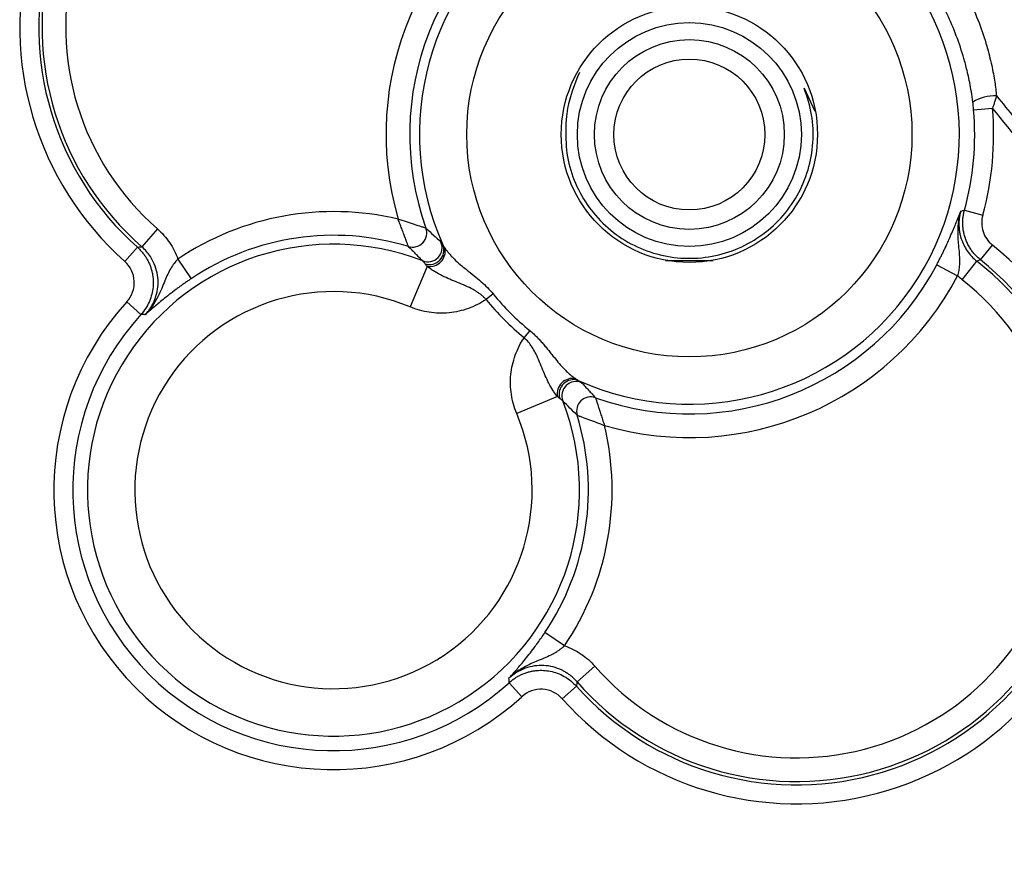
# Model space of a CAD drawing. Units: inches. Extents: x 0.3 to 16.8, y 0.3 to 10.8.
# Drawn here: x 14.7 to 15, y 6.2 to 6.4 of the extents above; entities that cross this region are included whole.
import ezdxf

# ---------------------------------------------------------------- set-up
doc = ezdxf.new("R2010")
doc.units = ezdxf.units.IN
doc.header["$MEASUREMENT"] = 0

msp = doc.modelspace()

# ---------------------------------------------------------------- linework, layer by layer
at = {"color": 7, "linetype": 'Continuous', "lineweight": 25}
for p, q in [((14.9517527175, 6.4134443097), (14.954584733, 6.407329688)), ((14.9963962193, 6.4076899326), (15.0013709985, 6.4081178288)), ((14.993967315, 6.3812639237), (14.9987807439, 6.3799363601)), ((14.7813778407, 6.3763531739), (14.7772739558, 6.3716506603)), ((14.7727867785, 6.3677737139), (14.7761075711, 6.3715025019)), ((14.9982125398, 6.3681898282), (15.0013278788, 6.3720919028)), ((14.7867605886, 6.36838136), (14.7902467363, 6.3632042682)), ((14.9277578259, 6.3679616829), (14.9152578259, 6.3679616829)), ((14.9934065539, 6.3629090426), (14.9972687664, 6.3678119826)), ((14.8524348023, 6.3664744803), (14.8479574006, 6.3557738612)), ((14.9866587926, 6.3668772802), (14.9921791105, 6.3639649621)), ((14.7770283736, 6.3537685003), (14.77333926, 6.3571333129)), ((14.8698088807, 6.3592233138), (14.8679495511, 6.3577118948)), ((14.8794825892, 6.3495496054), (14.8779711702, 6.3476902757)), ((14.8867337557, 6.3321755269), (14.8760331366, 6.3276981253)), ((14.8886406354, 6.2665013132), (14.8834635435, 6.2699874609)), ((14.8966124493, 6.2611185654), (14.8919099357, 6.2570146804)), ((14.8740277756, 6.2567690983), (14.8773925883, 6.2530799846)), ((14.8917617773, 6.2558482957), (14.8880329893, 6.2525275031))]:
    msp.add_line(p, q, dxfattribs=at)
at = {"color": 7, "linetype": 'Continuous', "lineweight": 25, "flags": 128}
for points in [[(14.992982203, 6.3810175951), (14.9935342794, 6.3811554794), (14.993967315, 6.3812639237)], [(14.9982125398, 6.3681898282), (14.9976843445, 6.3679785), (14.9972687664, 6.3678119826)]]:
    msp.add_lwpolyline(points, dxfattribs=at)
at = {"color": 7, "linetype": 'Continuous', "lineweight": 25}
for centre, radius in [((14.9215078259, 6.4012485505), 0.0586379429160635), ((14.9215078259, 6.4012485505), 0.0337500000000004), ((14.9215078259, 6.4012116829), 0.0295000000000005), ((14.9215078259, 6.4012116829), 0.0249999999999995), ((14.9215078259, 6.4012116829), 0.0198750000000008)]:
    msp.add_circle(centre, radius, dxfattribs=at)
for centre, radius, start, end in [((14.8277578259, 6.4294985505), 0.0826545311105057, 38.6031731447, 228.3123056259), ((14.8277578259, 6.4294985505), 0.0776613834367323, 38.6031731447, 228.3123056259), ((14.8277578259, 6.4294985505), 0.0767789003968973, 38.228706021, 228.8887874168), ((14.8277578259, 6.4294985505), 0.0705374658046793, 38.228706021, 228.8887874168), ((14.9215078259, 6.4012485505), 0.0799030439194674, 117.8144919083, 196.24712452), ((14.9215078259, 6.4012485505), 0.0711208121004947, 245.6985187081, 204.3014812919), ((14.9215078259, 6.4012485505), 0.0736616093272504, 117.8144919083, 199.6081942187), ((15.0019140152, 6.4005021794), 0.0108995128986012, 87.415900469, 121.7589176731), ((14.9215078259, 6.4012485505), 0.0751649044675841, 344.5809232973, 4.9160873729), ((14.9215078259, 6.4012485505), 0.0801580521413561, 344.5809232973, 4.9160873729), ((14.8277578259, 6.3074985505), 0.0733995228885698, 76.5777015684, 123.9555174751), ((14.8485653645, 6.375295764), 0.0037604048865864, 253.3815583607, 19.1401238109), ((14.8277578259, 6.3074985505), 0.0671580882963539, 72.9134879528, 123.9555174751), ((14.8526119808, 6.3714116672), 0.0037620055372403, 249.334554931, 22.8288392153), ((14.8277578259, 6.3074985505), 0.0648138202419091, 68.7163156633, 21.2836843367), ((14.8530242581, 6.3707960297), 0.0038509872107548, 253.4060713081, 17.8997382127), ((14.8531063242, 6.3705212111), 0.0041020692372452, 260.5780905227, 10.2716366764), ((14.9497578259, 6.3074985505), 0.0826545311104998, 221.6876943741, 51.3968268553), ((14.9497578259, 6.3074985505), 0.077661383436726, 221.6876943741, 51.3968268553), ((14.9497578259, 6.3074985505), 0.0767789003968905, 221.1112125832, 51.771293979), ((14.9215078259, 6.4012485505), 0.0736616093272533, 250.3918057813, 332.1855080917), ((14.9497578259, 6.3074985505), 0.0705374658046747, 221.1112125832, 51.771293979), ((14.9215078259, 6.4012485505), 0.0799030439194683, 253.75287548, 332.1855080917), ((14.8277578259, 6.3074985505), 0.052330951057475, 67.2943690712, 22.7056309288), ((14.8277578259, 6.3074985505), 0.0736545311104598, 137.6322933578, 312.3677066422), ((14.9215078259, 6.4012485505), 0.06902122274471, 219.1071033451, 230.892896655), ((14.9215078259, 6.4012485505), 0.0666250812457926, 219.107103345, 230.892896655), ((14.8277578259, 6.3074985505), 0.0686613834366889, 137.6322933578, 312.3677066422), ((14.8907804865, 6.3328470488), 0.0041020692372441, 79.7283633235, 189.4219094774), ((14.8910553051, 6.3327649827), 0.0038509872107557, 72.1002617873, 196.5939286919), ((14.8916709425, 6.3323527055), 0.0037620055372385, 67.1711607846, 200.6654450691), ((14.8955550394, 6.3283060892), 0.0037604048865861, 70.8598761891, 196.6184416393), ((14.8277578259, 6.3074985505), 0.067158088296355, 326.0444825249, 17.0865120472), ((14.8277578259, 6.3074985505), 0.0733995228885698, 326.0444825249, 13.4222984316)]:
    msp.add_arc(centre, radius, start, end, dxfattribs=at)
for points, knots in [([(14.93165046411635, 6.482145662248318), (14.93233838334645, 6.482073474333316), (14.93381895908168, 6.481918107728264), (14.93617915783969, 6.481567079006667), (14.93882106658173, 6.481079796632459), (14.94172089289844, 6.480424493828314), (14.94579667041359, 6.479331971296734), (14.9510846372285, 6.477570826332497), (14.95924580600971, 6.474044774957983), (14.96912529220464, 6.468279523908373), (14.97955490631771, 6.45944450239059), (14.98701339838794, 6.45062868333047), (14.9919436389381, 6.443024595052948), (14.99518164922897, 6.436963988346779), (14.99783693224341, 6.430804428846106), (14.99980861578943, 6.424886547794246), (15.00113529296553, 6.419661731105998), (15.00196836846489, 6.415280070370952), (15.00226996313387, 6.412594066643915), (15.00240512065508, 6.41139035304065)], [0, 0, 0, 0, 0.0194319901691809, 0.0418225452541408, 0.0669901084962982, 0.0947867604335159, 0.1250960055056441, 0.1850232682005855, 0.2501360428165286, 0.3720428341205215, 0.4999743047238699, 0.6249509462342545, 0.6887331614369138, 0.7501952190811606, 0.8151700918921149, 0.8749939247650173, 0.9240790593314766, 0.9659765665492235, 0.9999999999999999, 0.9999999999999999, 0.9999999999999999, 0.9999999999999999]), ([(14.99617709730073, 6.409769711648706), (14.99605373822657, 6.410680314791395), (14.99581924475707, 6.412411281821733), (14.99537620100672, 6.414856719994892), (14.99491951216773, 6.417021819877117), (14.9944656652224, 6.418909086894641), (14.9940370056603, 6.420522509320096), (14.99316706819983, 6.423550142905815), (14.99165903342116, 6.427941977405382), (14.98827564174945, 6.435662903768534), (14.98288782264244, 6.444721262402138), (14.97467656150473, 6.454408467114057), (14.96499415600516, 6.462618140151551), (14.95594317679964, 6.468004179350514), (14.94822083684413, 6.471394245641074), (14.94267602523737, 6.47329118951426), (14.93659419079653, 6.474912058544582), (14.9324877957276, 6.475541162734914), (14.93002981627185, 6.475917727860626)], [0, 0, 0, 0, 0.0276932147587784, 0.0526420780516222, 0.0748494297993613, 0.0943178463356495, 0.1110496751273895, 0.125047103370354, 0.1889332060643449, 0.2499258088940355, 0.3763867675316571, 0.5000110371409429, 0.6234821154244959, 0.7498003232859399, 0.8108936268101963, 0.8749087735596414, 0.9251237010752176, 1, 1, 1, 1]), ([(14.8925551668509, 6.417564206380102), (14.8912848968622, 6.414466661853627), (14.88963895340065, 6.410453040178247), (14.88906339749179, 6.405631043540269), (14.88899369845159, 6.404116760998997), (14.88896915142077, 6.403583451786925)], [0, 0, 0, 0, 0.6865658043666132, 0.8896128434729657, 1, 1, 1, 1]), ([(15.00240542852664, 6.411390609221437), (15.00234586181302, 6.411189452085121), (15.00218705729886, 6.410653168322618), (15.00192219119145, 6.409801651539573), (15.00163525527574, 6.408908919473855), (15.00145156379777, 6.408358999644243), (15.00137100708967, 6.408117835864157)], [0, 0, 0, 0, 0.1875440688567319, 0.4999914033566835, 0.7807244679158499, 0.9999999999999999, 0.9999999999999999, 0.9999999999999999, 0.9999999999999999]), ([(15.00240512065508, 6.411390353040649), (15.00402005510047, 6.409433951939503), (15.0071853982965, 6.40559931894129), (15.01173958142165, 6.399885650865346), (15.01603869880487, 6.394358522799524), (15.02008449625516, 6.389020568497375), (15.02388682029429, 6.383881000281857), (15.02745306213284, 6.378946840933212), (15.03079079788864, 6.374225134642725), (15.03390712160554, 6.36972240555281), (15.03680880491899, 6.365444803399593), (15.03950225126023, 6.361398077507763), (15.04199350137643, 6.357587592783418), (15.04428822648322, 6.354018334732622), (15.04639172495669, 6.350694916695945), (15.04830891799599, 6.34762158565219), (15.05004434756731, 6.344802228838427), (15.05160217096808, 6.342240372367585), (15.05298617439799, 6.339939191650945), (15.0541997894026, 6.337901540222362), (15.05524598405537, 6.336129896529171), (15.05612733953389, 6.334626419140784), (15.05684603202094, 6.333392926748085), (15.05740385928805, 6.332430913022528), (15.05875008901783, 6.330100911273102), (15.06090058561518, 6.326339954150563), (15.06339816266638, 6.321816103383267), (15.06557002443521, 6.317932024778267), (15.06745726616051, 6.314336254464912), (15.07056281365616, 6.308101196073206), (15.07446402464423, 6.299144243865926), (15.07843146645387, 6.287981213507092), (15.08182157221995, 6.276102610307576), (15.08411862325018, 6.264959765691037), (15.08555396454685, 6.254671829555286), (15.08630444776002, 6.246498506143153), (15.08651506276094, 6.241450129205265), (15.08661226694442, 6.23912017475764)], [0, 0, 0, 0, 0.0389696085422532, 0.0763821625105291, 0.1122374616197425, 0.1465344741169319, 0.1792714528992793, 0.2104460452144098, 0.2400553960396, 0.2680962452527378, 0.2945650187202398, 0.3194579134358301, 0.3427709768495794, 0.3645001805294042, 0.3846414882972501, 0.4031909189804054, 0.4201446039144692, 0.4354988393291069, 0.4492502026748607, 0.4613955860842796, 0.4719319934768345, 0.4808567418226322, 0.4881675021073589, 0.4938623284140918, 0.4979396815586567, 0.5295053877861448, 0.5604125625441915, 0.5773215087326581, 0.597863947618261, 0.6227883726107657, 0.684318636839018, 0.7478026679783701, 0.8046469925409783, 0.8739653589070931, 0.9223745051304791, 0.9641738584013176, 1, 1, 1, 1]), ([(15.08195923153468, 5.620033198331682), (15.08175640623487, 5.754797400951993), (15.0814931702567, 5.889561559692708), (15.0816978944681, 6.091708233712712), (15.0818654701411, 6.159091650711366), (15.08220088425856, 6.23068969592694), (15.08222176945387, 6.234901366657462), (15.08226240237364, 6.243324687424558), (15.08211588584795, 6.247533312636663), (15.08117805786211, 6.260150123157066), (15.07991393331917, 6.268549706636725), (15.07695048944492, 6.281129665383561), (15.07578833289259, 6.285293976000413), (15.07317798749959, 6.293444428927246), (15.07172435588508, 6.297450033110357), (15.0685186311954, 6.305321273007504), (15.06676603118585, 6.309186670986223), (15.06294598636881, 6.316769815235913), (15.06086548515422, 6.320481438487485), (15.0504480912541, 6.33903257285102), (15.04142347931032, 6.353599974707045), (15.02226752620773, 6.38161893121149), (15.01211136182097, 6.395123472994589), (15.00137099851705, 6.408117828778608)], [0, 0, 0, 0, 0.4999999999999957, 0.4999999999999957, 0.7499999999999936, 0.7499999999999936, 0.7656249999999936, 0.7656249999999936, 0.7812499999999934, 0.7812499999999934, 0.8124999999999937, 0.8124999999999937, 0.828124999999994, 0.828124999999994, 0.8437499999999944, 0.8437499999999944, 0.8593749999999949, 0.8593749999999949, 0.8749999999999953, 0.8749999999999953, 0.9374999999999977, 0.9374999999999977, 1, 1, 1, 1]), ([(14.98665879262696, 6.366877280209358), (14.98681394370284, 6.3671732643481), (14.98712464571328, 6.36776599544224), (14.98757875826843, 6.368657150358779), (14.98802324883668, 6.369547612920597), (14.98845750952009, 6.370437594264064), (14.98906799963017, 6.371716906957688), (14.98982479696923, 6.373363436840413), (14.99090543651853, 6.375827925870343), (14.99199332789119, 6.378447468839554), (14.99265183011986, 6.380158942746576), (14.99298220297053, 6.381017595138156)], [0, 0, 0, 0, 0.0491224629590833, 0.0983715253805016, 0.1481084321767168, 0.198683893782327, 0.2504314950925716, 0.3719080619553014, 0.5009061582953485, 0.7496028896239473, 1, 1, 1, 1]), ([(14.99298221326647, 6.381017592226514), (14.99286462647322, 6.380596151410141), (14.99264313485221, 6.379802307076048), (14.99243379091874, 6.378665138496658), (14.99230534724109, 6.377679021142574), (14.99219676008506, 6.376314405390528), (14.99218850033061, 6.374620246100553), (14.99233877796686, 6.372473069875099), (14.99254538609502, 6.370433190829851), (14.9926817154976, 6.368538586622385), (14.9926505821573, 6.366879852361559), (14.99250193262814, 6.36540625433247), (14.9922856107497, 6.364438468013788), (14.99217997832498, 6.36396588698691)], [0, 0, 0, 0, 0.0766203109644784, 0.1443253652057572, 0.2025554654930691, 0.2511987894385247, 0.3851016013091225, 0.5011785746725287, 0.6331279473393792, 0.7510243719617141, 0.8371101855652544, 0.9204590576579545, 1, 1, 1, 1]), ([(14.99298220297064, 6.381017595138162), (14.9928920355844, 6.380666882432719), (14.99271194417069, 6.379966403583753), (14.99255916232655, 6.378894029237786), (14.99249348137115, 6.377821701860805), (14.992521267989, 6.376759974134425), (14.99263627439385, 6.375721625092342), (14.99283302182633, 6.374717311195258), (14.99317499382709, 6.373503966911432), (14.99375042727453, 6.372083295274225), (14.9946742652659, 6.370512034477172), (14.9958368248438, 6.369042959961166), (14.99678971904015, 6.368223798564081), (14.99726876636824, 6.367811982561784)], [0, 0, 0, 0, 0.073775217982811, 0.1473513191073626, 0.2203905631067837, 0.2925647786169172, 0.3635634312313856, 0.4331006027397014, 0.5009205368086281, 0.6202986525864863, 0.7443224157742209, 0.8714635223443538, 1, 1, 1, 1]), ([(14.99821253975206, 6.368189828192432), (14.99793941295581, 6.368419534630617), (14.99738711308623, 6.368884032576602), (14.99663140896383, 6.369675943429795), (14.99593129121497, 6.370542107352068), (14.99530397545974, 6.371482417388506), (14.99475863321234, 6.372485844696824), (14.99430469582888, 6.373541738694324), (14.99394900099901, 6.374637179935339), (14.99369604144372, 6.37575833188247), (14.9935478734591, 6.376890722574081), (14.99350312154078, 6.378020192435467), (14.99356084267306, 6.37913242846323), (14.99370716794818, 6.380217230468659), (14.99388123450645, 6.380917581732228), (14.99396731497217, 6.381263923749517)], [0, 0, 0, 0, 0.0735431333409137, 0.1487143096551323, 0.2252724585534859, 0.3029454606637466, 0.3814349730302006, 0.4604227173224234, 0.5395779435448634, 0.6185656563752944, 0.6970551058155615, 0.7747280135302719, 0.8512860365565084, 0.9264570555129349, 1, 1, 1, 1]), ([(14.84748990074855, 6.371692429108769), (14.84748160243802, 6.371713944790509), (14.84746465382711, 6.37175788878573), (14.84739702465853, 6.371932327704594), (14.84729970586994, 6.372192210183108), (14.8471691474264, 6.372549403662476), (14.84700536627521, 6.37300383115359), (14.8468063187661, 6.373556920174899), (14.84654462795067, 6.374272509938209), (14.8461880318146, 6.375225280807274), (14.84575212221871, 6.376385887343572), (14.84528079838966, 6.37764679777525), (14.84495793918258, 6.378476520734858), (14.84479579819091, 6.378893210426629)], [0, 0, 0, 0, 0.0617860643257979, 0.1261929112194681, 0.1936112178718081, 0.2643954916113153, 0.3388713029948797, 0.4173424745031937, 0.5000974760063552, 0.6123876909168774, 0.7490554999160818, 0.8739748187264336, 1, 1, 1, 1]), ([(14.85211789247816, 6.376528723928202), (14.85207735248732, 6.37654156314799), (14.85191784034875, 6.376592059504244), (14.85149434725927, 6.376726373015061), (14.8512289208548, 6.376810659310933), (14.85038161305305, 6.377080330643966), (14.8497313355685, 6.377288077581275), (14.84773086402024, 6.37793114568152), (14.84627054328811, 6.37840576519124), (14.84479579819091, 6.378893210426627)], [0, 0, 0, 0, 0.1249999999999957, 0.1249999999999957, 0.2499999999999913, 0.2499999999999913, 0.4999999999999827, 0.4999999999999827, 1, 1, 1, 1]), ([(14.99878074394992, 6.379936360128374), (14.99839037402999, 6.378520971927981), (14.99842942471246, 6.377005855298363), (14.99932842684801, 6.374245377794921), (15.00018048102327, 6.373007962464515), (15.00132787881785, 6.372091902794121)], [0, 0, 0, 0, 0.5, 0.5, 1, 1, 1, 1]), ([(14.78137784073273, 6.376353173904264), (14.78260814929299, 6.375279483276821), (14.78367390850028, 6.374071423999784), (14.78548558974643, 6.371394130985661), (14.78622494142605, 6.369923989724325), (14.78676058860306, 6.368381360047412)], [0, 0, 0, 0, 0.5, 0.5, 1, 1, 1, 1]), ([(14.85211789247816, 6.376528723928203), (14.85276960308998, 6.375929283748192), (14.85402054212489, 6.374778676244389), (14.85541251433622, 6.373489022171349), (14.8560793008781, 6.372871248359077)], [0, 0, 0, 0, 0.5209771168972652, 1, 1, 1, 1]), ([(14.8560793008781, 6.372871248359077), (14.85611298136318, 6.372836014728052), (14.85618028210008, 6.372765610476875), (14.8563196806633, 6.372571042042932), (14.85648523977354, 6.372317142151922), (14.8566207417189, 6.372092525651619), (14.85668884140021, 6.37197963936023)], [0, 0, 0, 0, 0.2491469880613436, 0.4978484083735782, 0.7476319379185283, 1, 1, 1, 1]), ([(14.77610757109305, 6.371502501921302), (14.77636158593477, 6.371264523106783), (14.77686966859784, 6.370788515842739), (14.77755186381022, 6.369998212092639), (14.77816747336496, 6.369162163221904), (14.77870549188897, 6.3682853926364), (14.77916371800249, 6.367381167791724), (14.77954039760206, 6.366461038084469), (14.77983639057199, 6.365536832203343), (14.78005440638775, 6.36461958259479), (14.78019885091574, 6.363719246915063), (14.78030317356585, 6.362529546799105), (14.7802731086016, 6.36099685488335), (14.779954486849, 6.359111030831802), (14.77931027528656, 6.357213555964522), (14.77835623562299, 6.355377246897609), (14.77747237682368, 6.354306424116134), (14.7770283736359, 6.353768500265741)], [0, 0, 0, 0, 0.0528819950176186, 0.1057750195806199, 0.1584197749316624, 0.2105584416850713, 0.2619410363622188, 0.3123312501871766, 0.3615114329862654, 0.4092864786737422, 0.4554864809896108, 0.4999681414521105, 0.5906668518770558, 0.6876380189424934, 0.7894243600412838, 0.8942181087239994, 1, 1, 1, 1]), ([(14.77819431836376, 6.353730985682213), (14.7784325591206, 6.353998629231215), (14.77890281684289, 6.354526924420512), (14.77951010598781, 6.355378120248561), (14.78003190070298, 6.356241819265251), (14.78046347208842, 6.35710711453514), (14.78101929416561, 6.358468996023509), (14.78150893129127, 6.360393834630926), (14.78162869996482, 6.362895345348943), (14.78125118175611, 6.365371540270933), (14.78049260854467, 6.367437176103271), (14.77954008458897, 6.369107565211657), (14.77854127248317, 6.370453810282823), (14.77770383959267, 6.37124467935074), (14.77727395578833, 6.371650660304573)], [0, 0, 0, 0, 0.0536913807282597, 0.105980130106567, 0.1564825462963536, 0.2048478298324063, 0.2507654418270716, 0.3768521063356147, 0.5002756551377655, 0.6237175194440784, 0.7498851824651755, 0.8275864197551623, 0.9114940353576642, 1, 1, 1, 1]), ([(14.85128432913194, 6.367891720186909), (14.85096825424564, 6.368208670637058), (14.85032196479512, 6.36885675038382), (14.84937994338958, 6.369800639159238), (14.84842732857592, 6.370754597603951), (14.84780654450889, 6.371375648994531), (14.84748990074855, 6.371692429108769)], [0, 0, 0, 0, 0.2342729665413845, 0.4790261845584257, 0.7342665240350881, 1, 1, 1, 1]), ([(14.85714265130689, 6.371252672174665), (14.85729065834436, 6.371039520016224), (14.85759672301864, 6.370598741340673), (14.85815472190065, 6.369905603519972), (14.85880673453427, 6.369168752233328), (14.85977140272227, 6.368179740079085), (14.8610788037269, 6.366993033498245), (14.86284170826877, 6.365541479615694), (14.86472045951671, 6.364062699382107), (14.86661671304844, 6.362496173495707), (14.86833784584361, 6.360922512874351), (14.86932840795295, 6.359778310118193), (14.86980888073975, 6.359223313837049)], [0, 0, 0, 0, 0.056594522880218, 0.1170321662282074, 0.1813652715508632, 0.2496155991842206, 0.3781367851909134, 0.499908334083955, 0.6409897613535295, 0.7696240987201475, 0.8882560212450614, 1, 1, 1, 1]), ([(14.77333925998995, 6.357133312920055), (14.77468253819944, 6.358606056422336), (14.77538967390527, 6.360606583031522), (14.77518417039727, 6.364536834031852), (14.77427534620129, 6.366448021823016), (14.77278677846425, 6.367773713913397)], [0, 0, 0, 0, 0.5, 0.5, 1, 1, 1, 1]), ([(14.78676058860306, 6.368381360047412), (14.78609030402726, 6.367662204294328), (14.78546947067065, 6.366854381368597), (14.78433951209183, 6.364958301258786), (14.78384694057261, 6.363883973090513), (14.78281282323945, 6.361379929285618), (14.78227298039966, 6.359952507982442), (14.7806813870659, 6.356843038304953), (14.77959751593118, 6.355178347368042), (14.77819431836519, 6.353730985680873)], [0, 0, 0, 0, 0.25, 0.25, 0.5, 0.5, 0.75, 0.75, 1, 1, 1, 1]), ([(14.85192446693011, 6.36710542516221), (14.85185241211789, 6.367203446775504), (14.85170926356209, 6.367398182587676), (14.85153400247735, 6.367621965079826), (14.85138770915088, 6.367795373260273), (14.85131873875845, 6.367859651497087), (14.85128432913194, 6.367891720186909)], [0, 0, 0, 0, 0.2539457814436713, 0.5045044285189416, 0.7527951204380072, 1, 1, 1, 1]), ([(14.86794955110524, 6.357711894837219), (14.86776831333501, 6.357911504132686), (14.86740419771861, 6.358312529049124), (14.86679584981164, 6.358853831925936), (14.86615252428908, 6.359355782233742), (14.86547729579192, 6.359816111690128), (14.86477896833404, 6.360239061951498), (14.86363151381812, 6.360858781517016), (14.86197508098295, 6.361605742455589), (14.85991385936627, 6.362447233342449), (14.8578635690939, 6.363294695181257), (14.85592631307964, 6.364204336617616), (14.85452849232156, 6.364992411185865), (14.85336077270699, 6.365746178577554), (14.8528287646466, 6.366164617847472), (14.85243480227361, 6.366474480310085)], [0, 0, 0, 0, 0.0407326948076928, 0.0818339922164171, 0.1233788263277666, 0.1653827912676825, 0.2078212796991963, 0.2506473177118689, 0.3710330267223144, 0.5004573527046544, 0.6215440646626127, 0.7503657360109368, 0.8748399347630743, 0.907316523989993, 1, 1, 1, 1]), ([(14.79024673626474, 6.363204268175531), (14.78997194117545, 6.363018034079538), (14.78942162519551, 6.362645073997536), (14.78860655215778, 6.362077086856113), (14.78780095885011, 6.361504431520617), (14.78700534068867, 6.360926581839837), (14.78587613544131, 6.360089370678271), (14.78445150116227, 6.358996778212593), (14.78237294276953, 6.357335683769768), (14.78022634791076, 6.355539119823229), (14.77887321410393, 6.354335078552944), (14.77819431836519, 6.353730985680873)], [0, 0, 0, 0, 0.0490962599629451, 0.0983221952141495, 0.1480489581757141, 0.1986365860043129, 0.2504270759351614, 0.3717823528119918, 0.500884252309636, 0.7495831140013886, 1, 1, 1, 1]), ([(14.86794955110524, 6.357711894837219), (14.86649190331001, 6.356737371133462), (14.86494094886372, 6.355957518473704), (14.86165491954273, 6.354781954216079), (14.85992810068976, 6.354396515507116), (14.85647280308332, 6.354060794867627), (14.85469774684951, 6.35410737473756), (14.8512551287983, 6.35462785736542), (14.84958157465766, 6.355094266927155), (14.84795740062988, 6.355773861199859)], [0, 0, 0, 0, 0.25, 0.25, 0.5, 0.5, 0.75, 0.75, 1, 1, 1, 1]), ([(14.87948258920528, 6.349549605371524), (14.87976080401695, 6.349316383226451), (14.8803237034765, 6.348844515396595), (14.88113126305385, 6.348076673235242), (14.88192623212867, 6.347258384236689), (14.88271058776124, 6.346387292959557), (14.88349164214234, 6.345468012001358), (14.88427627013544, 6.344505422144703), (14.88507269842711, 6.343506964466021), (14.88606083145733, 6.342266645892373), (14.8872567906644, 6.340814509627865), (14.8885237183245, 6.33941826911075), (14.88966791611873, 6.338321130406646), (14.89062310960759, 6.337508744340232), (14.8912242793956, 6.337085773431287), (14.89151194754288, 6.336883375938672)], [0, 0, 0, 0, 0.0552979128055367, 0.1118817687872234, 0.1701987253051576, 0.2306604632359907, 0.2936381908790094, 0.3594604928524534, 0.4284132920895591, 0.5007411294062504, 0.6223551341988738, 0.7507709750725321, 0.8407487500772404, 0.9237960507482311, 1, 1, 1, 1]), ([(14.87603313656808, 6.327698125261657), (14.87535354229538, 6.329322299289434), (14.87488713273364, 6.330995853430082), (14.87436665010578, 6.334438471481287), (14.87432007023585, 6.336213527715102), (14.87465579087534, 6.339668825321537), (14.8750412295843, 6.341395644174505), (14.87621679384192, 6.344681673495493), (14.87699664650168, 6.346232627941781), (14.87797117020544, 6.347690275737009)], [0, 0, 0, 0, 0.25, 0.25, 0.5, 0.5, 0.75, 0.75, 1, 1, 1, 1]), ([(14.88673375567831, 6.332175526905393), (14.8864239229434, 6.332569451762643), (14.8860054385355, 6.333101517590642), (14.88525163508688, 6.334269284670905), (14.88446362570269, 6.335667067872448), (14.88355392847012, 6.337604251896459), (14.8827065445696, 6.339654992305058), (14.88186377003179, 6.34171690887898), (14.88101074541924, 6.343615422755307), (14.88009808199721, 6.345218180385494), (14.87915224735902, 6.346557632145308), (14.87836209628206, 6.347315380740374), (14.87797117020544, 6.347690275737009)], [0, 0, 0, 0, 0.0926943955950549, 0.1252003254821333, 0.2496989531417108, 0.378514570098177, 0.499657598208349, 0.6291730009056636, 0.7496988209900868, 0.8348607166502089, 0.9182975838178931, 1, 1, 1, 1]), ([(14.89223891472845, 6.336429566031994), (14.89235180101984, 6.336361466350683), (14.89257641752014, 6.336225964405318), (14.89283031741115, 6.336060405295077), (14.89302488584509, 6.335921006731854), (14.89309529009627, 6.33585370599496), (14.8931305237273, 6.335820025509876)], [0, 0, 0, 0, 0.2523680620814961, 0.5021515916264582, 0.750853011938694, 1, 1, 1, 1]), ([(14.8931305237273, 6.335820025509876), (14.89343611570593, 6.335490428790259), (14.8940609724179, 6.334816488579457), (14.89496962838016, 6.333833206199651), (14.89588712313135, 6.332838310928203), (14.89648370134708, 6.332189538086028), (14.89678799929644, 6.331858617109921)], [0, 0, 0, 0, 0.2342707057243575, 0.4790231194776936, 0.7342641882891356, 1, 1, 1, 1]), ([(14.88815099555513, 6.331025053763716), (14.88811892686531, 6.331059463390231), (14.88805464862849, 6.331128433782663), (14.88788124044805, 6.331274727109133), (14.88765745795589, 6.331449988193865), (14.88746272214372, 6.331593136749664), (14.88736470053043, 6.331665191561893)], [0, 0, 0, 0, 0.2472048795621213, 0.4954955714812252, 0.7460542185564754, 1, 1, 1, 1]), ([(14.89678799929644, 6.331858617109921), (14.89679540828693, 6.331836718741158), (14.89681053979416, 6.33179199533037), (14.89687092918643, 6.331614438346233), (14.89695737928069, 6.331350117916442), (14.89707284578821, 6.330987045335323), (14.89721717627453, 6.330525341308794), (14.89739217239647, 6.329963520228614), (14.89762236788306, 6.329236017821994), (14.89793581776471, 6.328267484412256), (14.89831777879364, 6.327087339105656), (14.8987288038958, 6.325805587609845), (14.89901085293025, 6.324960759216951), (14.89915248579485, 6.324536522822692)], [0, 0, 0, 0, 0.0617967099227169, 0.1262084712003997, 0.1936289135590584, 0.2644140710727834, 0.338889301526294, 0.4173562708907641, 0.5000992440511357, 0.6125693532683772, 0.7490603894164991, 0.8739889467892091, 1, 1, 1, 1]), ([(14.89195170447699, 6.327230625380332), (14.89132772699452, 6.327854234458033), (14.89013001381778, 6.329051240488678), (14.88879195868733, 6.330385776419474), (14.88815099555513, 6.331025053763716)], [0, 0, 0, 0, 0.5209740483639266, 1, 1, 1, 1]), ([(14.89195170447699, 6.327230625380332), (14.89199160510242, 6.327216129493705), (14.89214860290116, 6.327159117257607), (14.89256538748093, 6.327007286261365), (14.89282659561286, 6.326911931547117), (14.89366035770346, 6.326606446515011), (14.89430013761878, 6.326370605156723), (14.89626781827477, 6.325638678385423), (14.89770353021043, 6.325096035721465), (14.89915248579485, 6.324536522822691)], [0, 0, 0, 0, 0.1250000000000072, 0.1250000000000072, 0.2500000000000143, 0.2500000000000143, 0.5000000000000286, 0.5000000000000286, 1, 1, 1, 1]), ([(14.87399026104909, 6.257935042996976), (14.87459452911321, 6.258614079709305), (14.87579922934906, 6.259967842610373), (14.87759462994936, 6.262113245658261), (14.87925612810854, 6.264192399828677), (14.88047064001307, 6.265775661400115), (14.88156279134645, 6.267258809124971), (14.8825249774468, 6.268608579454381), (14.88315200421163, 6.269529767181655), (14.88346354354375, 6.269987460896517)], [0, 0, 0, 0, 0.250390026898981, 0.4991905784463556, 0.6282811356206688, 0.7496757428982308, 0.8352629847830277, 0.9181501291890253, 1, 1, 1, 1]), ([(14.88864063541563, 6.266501313234839), (14.88846423047923, 6.266342116416536), (14.88810657857805, 6.26601935308638), (14.88753651679366, 6.265568722125858), (14.8869405617888, 6.265139024204395), (14.8863206679007, 6.264736733785292), (14.8856808019153, 6.264362685267767), (14.88465187039241, 6.263822361371288), (14.88313970224045, 6.263165888860776), (14.8812465207233, 6.262404821621347), (14.87927713262974, 6.261555026488185), (14.8774861224766, 6.260611876823297), (14.87565574928746, 6.259420543662568), (14.87459149029324, 6.258471279400245), (14.87399027588387, 6.257935027082055)], [0, 0, 0, 0, 0.0392622108934557, 0.0796021055718444, 0.1208682763465561, 0.1629382202267763, 0.205729681880858, 0.2491609282721861, 0.3665486766425339, 0.4990049898615764, 0.615423663883919, 0.7490347074360448, 0.8582262861201351, 1, 1, 1, 1]), ([(14.88864063541563, 6.266501313234837), (14.89018326509255, 6.265965666057829), (14.89165340635388, 6.265226314378208), (14.89433069936801, 6.263414633132061), (14.89553875864504, 6.262348873924766), (14.89661244927249, 6.261118565364505)], [0, 0, 0, 0, 0.5, 0.5, 1, 1, 1, 1]), ([(14.8919099356728, 6.257014680420109), (14.89166863794335, 6.257278536698819), (14.89119235001909, 6.25779935204), (14.89040972893707, 6.258489389151896), (14.88960602381673, 6.259095987265379), (14.88879153505508, 6.259613352054964), (14.88749512079091, 6.260306344867028), (14.88563108045109, 6.26099212936601), (14.88315488399981, 6.26136941089603), (14.88065335245606, 6.261249406879785), (14.87852004644633, 6.260708077418814), (14.87675855757838, 6.259932194358125), (14.87531358699338, 6.259075402173442), (14.8744391439688, 6.258321862099702), (14.87399026105044, 6.257935042995538)], [0, 0, 0, 0, 0.053577068578998, 0.1057536299226739, 0.1561480928993436, 0.2044115476917962, 0.2502350528635967, 0.3763796031421827, 0.4998447764569209, 0.6232449292839009, 0.7493551768391087, 0.8272172326485119, 0.9113044181577232, 1, 1, 1, 1]), ([(14.87402777563396, 6.256769098267679), (14.87429077907454, 6.256997097835866), (14.87481684159903, 6.257453145209845), (14.87567353988473, 6.258049818618463), (14.87656884324736, 6.258575529431826), (14.87749661575912, 6.259019851150021), (14.87844343355765, 6.259381967594522), (14.87939762777914, 6.259661329565861), (14.88034752238978, 6.259860016759129), (14.88128242478732, 6.259981866111616), (14.88219288700559, 6.260032290588894), (14.88338699390817, 6.260012839357318), (14.88490832372684, 6.259824202091638), (14.88675099915091, 6.259311991412586), (14.88857155274472, 6.258474733462068), (14.89029919113477, 6.257335641675051), (14.89127272486179, 6.25634562721226), (14.89176177728952, 6.25584829572483)], [0, 0, 0, 0, 0.0528813758961819, 0.1057739398441118, 0.158418385039299, 0.2105568837662147, 0.2619394442941453, 0.3123297500164868, 0.3615101436491775, 0.40928551294927, 0.4554859466073425, 0.4999681422741811, 0.5906658860018774, 0.6876365188249958, 0.7894228024237573, 0.8942170293208748, 1, 1, 1, 1]), ([(14.88803298928162, 6.252527503096027), (14.88670728445477, 6.254016085134351), (14.88479075143533, 6.254926606305992), (14.88086035201372, 6.255129251369823), (14.87886531764048, 6.254423249925038), (14.87739258828828, 6.253079984621733)], [0, 0, 0, 0, 0.5, 0.5, 1, 1, 1, 1])]:
    msp.add_open_spline(points, degree=3, knots=knots, dxfattribs=at)
for points in [[(14.88896915142077, 6.403583451786925), (14.88895039835726, 6.401132377423854), (14.88891289223024, 6.396230228697713), (14.89093782287894, 6.389095933939698), (14.89438504302155, 6.38258055261502), (14.89923011685426, 6.377001422685271), (14.90518898912007, 6.372642509352604), (14.91197219194137, 6.369722613143426), (14.9192351520419, 6.368389035622327), (14.92661275061306, 6.368708894609973), (14.93373318368261, 6.370666112878631), (14.94023762050582, 6.374162013340557), (14.94579909789232, 6.379020778993131), (14.95013479007134, 6.384996568267429), (14.95303624214008, 6.391792376321678), (14.95432012808772, 6.399050830522886), (14.95406047178097, 6.406462381266734), (14.95252196890483, 6.411117000235334), (14.95175271746675, 6.413444309719635)], [(14.99639621926667, 6.40768993264399), (14.9963358682177, 6.408391582231055), (14.99626259388321, 6.409084720660715), (14.99617709730073, 6.409769711648704)], [(14.77610757109315, 6.371502501921304), (14.7764947304838, 6.371551618025498), (14.77688348995301, 6.371601001510538), (14.77727395578956, 6.371650660305976)], [(14.85668884140021, 6.371979639360229), (14.85680785629179, 6.371767772565146), (14.85696266286947, 6.371522208922441), (14.85714265130689, 6.371252672174664)], [(14.85243480227362, 6.366474480310084), (14.85223193612071, 6.36670929820555), (14.85205781096615, 6.366922287588469), (14.85192446693011, 6.36710542516221)], [(14.99340655388819, 6.362909042573464), (14.99298258621635, 6.363243016319254), (14.99257267242512, 6.363595643786495), (14.99217911048485, 6.363964962143488)], [(14.77819431836519, 6.353730985680873), (14.77780407141934, 6.353743866375157), (14.77741545639973, 6.353756367167255), (14.777028373636, 6.353768500265735)], [(14.89151194754289, 6.336883375938671), (14.89178148429066, 6.33670338750125), (14.89202704793337, 6.336548580923569), (14.89223891472845, 6.336429566031994)], [(14.88736470053043, 6.331665191561892), (14.88718156295669, 6.331798535597924), (14.88696857357377, 6.331972660752485), (14.88673375567831, 6.332175526905393)], [(14.87402777563396, 6.256769098267776), (14.87401564253548, 6.257156181031509), (14.87400314174338, 6.25754479605112), (14.87399026104909, 6.257935042996976)], [(14.8919099356742, 6.257014680421332), (14.89186027687876, 6.256624214584786), (14.89181089339372, 6.256235455115579), (14.89176177728953, 6.255848295724932)]]:
    msp.add_open_spline(points, degree=3, dxfattribs=at)

doc.saveas('drawing.dxf')
